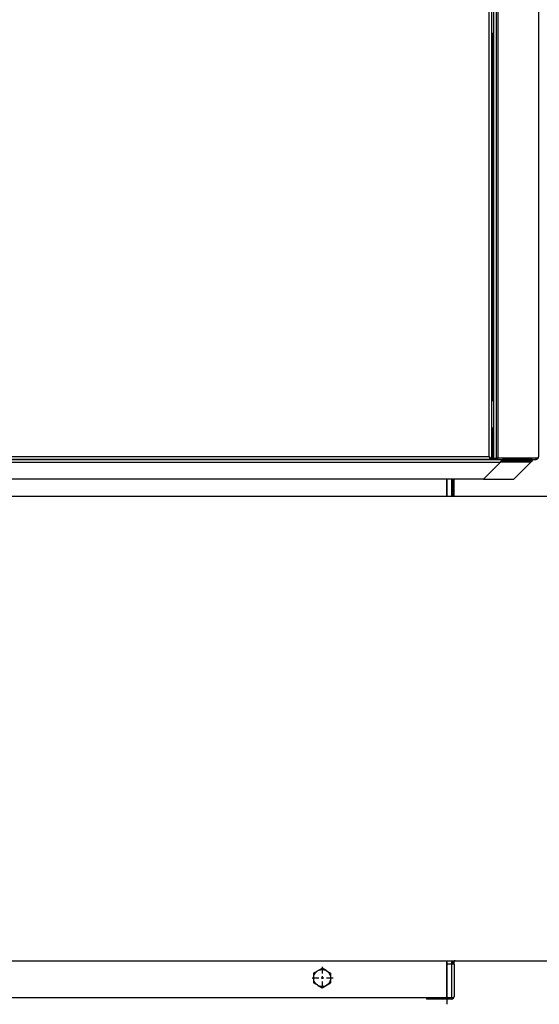
# Model space of a CAD drawing. Extents: x 0 to 420, y 0 to 297.
# Drawn here: x 69 to 89, y 59 to 97 of the extents above; entities that cross this region are included whole.
import ezdxf

# ---------------------------------------------------------------- set-up
doc = ezdxf.new("R2010")
doc.units = 0
doc.linetypes.add('DASHDOT', pattern=[18.5, 12, -3, 0.5, -3])
doc.layers.get('0').update_dxf_attribs({"linetype": 'CONTINUOUS'})

msp = doc.modelspace()

# ---------------------------------------------------------------- linework, layer by layer
at = {"color": 7}
for p, q in [((86.764, 80.124), (86.764, 128.363)), ((86.864, 80.074), (86.864, 128.388)), ((86.939, 128.442), (86.939, 80.074)), ((87.039, 128.442), (87.039, 80.074)), ((87.104, 128.442), (87.104, 80.074)), ((88.654, 128.542), (88.654, 80.124)), ((34.505, 80.024), (87.303, 80.024)), ((34.609, 79.924), (87.199, 79.924)), ((86.814, 80.024), (34.994, 80.024)), ((86.764, 80.124), (35.044, 80.124)), ((86.549, 79.274), (35.259, 79.274)), ((66.834, 78.624), (89.154, 78.624)), ((66.834, 60.924), (89.154, 60.924))]:
    msp.add_line(p, q, dxfattribs=at)
at = {"color": 7, "ltscale": 0.000625038}
for p, q in [((86.889, 96.241), (86.864, 96.241)), ((86.889, 82.262), (86.864, 82.262)), ((86.889, 81.212), (86.864, 81.212)), ((86.889, 80.074), (86.864, 80.074))]:
    msp.add_line(p, q, dxfattribs=at)
at = {"color": 7, "ltscale": 0.349487}
msp.add_line((86.889, 82.262), (86.889, 96.241), dxfattribs=at)
at = {"color": 7, "ltscale": 0.00125}
for p, q in [((86.939, 96.241), (86.889, 96.241)), ((86.889, 82.262), (86.939, 82.262)), ((86.939, 81.212), (86.889, 81.212)), ((86.939, 80.074), (86.889, 80.074)), ((86.939, 80.074), (86.939, 80.024)), ((87.039, 80.074), (87.039, 80.024)), ((87.089, 80.074), (87.039, 80.074)), ((87.104, 80.024), (87.104, 80.074)), ((87.303, 80.024), (87.303, 79.974)), ((88.404, 79.974), (88.404, 80.024)), ((88.558, 80.024), (88.558, 80.074)), ((88.654, 80.074), (88.654, 80.124)), ((84.384, 59.524), (84.384, 59.474))]:
    msp.add_line(p, q, dxfattribs=at)
at = {"color": 7, "ltscale": 0.028438}
msp.add_line((86.889, 80.074), (86.889, 81.212), dxfattribs=at)
at = {"color": 7, "ltscale": 0.022981}
for p, q in [((87.199, 79.924), (86.549, 79.274)), ((88.354, 79.924), (87.704, 79.274))]:
    msp.add_line(p, q, dxfattribs=at)
at = {"color": 7, "ltscale": 0.0008564}
msp.add_line((86.798, 80.074), (86.832, 80.074), dxfattribs=at)
at = {"color": 7, "ltscale": 0.000462341}
msp.add_line((86.814, 80.074), (86.814, 80.056), dxfattribs=at)
at = {"color": 7, "ltscale": 0.003125}
msp.add_line((86.814, 80.074), (86.939, 80.074), dxfattribs=at)
at = {"color": 7, "ltscale": 0.000787544}
msp.add_line((86.814, 80.056), (86.814, 80.024), dxfattribs=at)
at = {"color": 7, "ltscale": 0.000787354}
msp.add_line((86.832, 80.074), (86.864, 80.074), dxfattribs=at)
at = {"color": 7, "ltscale": 0.0025}
for p, q in [((86.939, 80.074), (87.039, 80.074)), ((86.939, 80.074), (87.039, 80.074)), ((86.939, 80.024), (87.039, 80.024)), ((85.434, 60.799), (85.334, 60.799))]:
    msp.add_line(p, q, dxfattribs=at)
at = {"color": 7, "ltscale": 0.001625}
for p, q in [((87.039, 80.074), (87.104, 80.074)), ((87.104, 80.024), (87.039, 80.024))]:
    msp.add_line(p, q, dxfattribs=at)
at = {"color": 7, "ltscale": 0.000374985}
msp.add_line((87.104, 80.074), (87.089, 80.074), dxfattribs=at)
at = {"color": 7, "linetype": 'DASHDOT', "ltscale": 0.0015}
msp.add_line((87.104, 80.019), (87.104, 80.079), dxfattribs=at)
at = {"color": 7, "ltscale": 0.03635}
for p, q in [((88.558, 80.074), (87.104, 80.074)), ((87.104, 80.024), (88.558, 80.024))]:
    msp.add_line(p, q, dxfattribs=at)
at = {"color": 7, "ltscale": 0.03875}
msp.add_line((88.654, 80.074), (87.104, 80.074), dxfattribs=at)
at = {"color": 7, "ltscale": 0.028876}
for p, q in [((88.354, 79.924), (87.199, 79.924)), ((86.549, 79.274), (87.704, 79.274))]:
    msp.add_line(p, q, dxfattribs=at)
at = {"color": 7, "ltscale": 0.027523}
for p, q in [((88.404, 80.024), (87.303, 80.024)), ((88.404, 79.974), (87.303, 79.974))]:
    msp.add_line(p, q, dxfattribs=at)
at = {"color": 7, "ltscale": 0.000393867}
msp.add_line((88.404, 79.974), (88.404, 79.959), dxfattribs=at)
at = {"color": 7, "ltscale": 0.016251}
for p, q in [((85.154, 79.274), (85.154, 78.624)), ((85.154, 78.624), (85.154, 79.274)), ((85.384, 78.624), (85.384, 79.274)), ((85.434, 78.624), (85.434, 79.274))]:
    msp.add_line(p, q, dxfattribs=at)
at = {"color": 7, "ltscale": 0.01625}
msp.add_line((85.334, 79.274), (85.334, 78.624), dxfattribs=at)
at = {"color": 7, "ltscale": 0.034376}
msp.add_line((85.154, 60.924), (85.154, 59.549), dxfattribs=at)
at = {"color": 7, "ltscale": 0.035001}
msp.add_line((85.154, 59.524), (85.154, 60.924), dxfattribs=at)
at = {"color": 7, "ltscale": 0.0045}
for p, q in [((85.334, 60.799), (85.154, 60.799)), ((85.334, 59.524), (85.154, 59.524)), ((85.334, 59.524), (85.154, 59.524))]:
    msp.add_line(p, q, dxfattribs=at)
at = {"color": 7, "ltscale": 0.003126}
for p, q in [((85.334, 60.924), (85.334, 60.799)), ((85.384, 60.799), (85.384, 60.924)), ((85.434, 60.799), (85.434, 60.924))]:
    msp.add_line(p, q, dxfattribs=at)
at = {"color": 7, "ltscale": 0.031875}
msp.add_line((85.334, 60.799), (85.334, 59.524), dxfattribs=at)
at = {"color": 7, "ltscale": 0.001125}
msp.add_line((85.479, 60.924), (85.434, 60.924), dxfattribs=at)
at = {"color": 7, "ltscale": 0.030625}
msp.add_line((85.434, 60.799), (85.434, 59.574), dxfattribs=at)
at = {"color": 7, "ltscale": 0.009382}
for p, q in [((80.079, 60.462), (80.404, 60.65)), ((80.079, 60.462), (80.079, 60.087)), ((80.729, 60.462), (80.729, 60.087)), ((80.404, 59.899), (80.729, 60.087))]:
    msp.add_line(p, q, dxfattribs=at)
at = {"color": 7, "linetype": 'DASHDOT', "ltscale": 0.021114}
msp.add_line((80.404, 60.697), (80.404, 59.852), dxfattribs=at)
at = {"color": 7, "ltscale": 0.004499}
for p, q in [((80.56, 60.56), (80.404, 60.65)), ((80.248, 59.989), (80.404, 59.899))]:
    msp.add_line(p, q, dxfattribs=at)
at = {"color": 7, "ltscale": 0.004883}
for p, q in [((80.56, 60.56), (80.729, 60.462)), ((80.248, 59.989), (80.079, 60.087))]:
    msp.add_line(p, q, dxfattribs=at)
at = {"color": 7, "linetype": 'DASHDOT', "ltscale": 0.021115}
msp.add_line((80.826, 60.274), (79.982, 60.274), dxfattribs=at)
at = {"color": 7, "ltscale": 0.464674}
msp.add_line((85.129, 59.524), (66.542, 59.524), dxfattribs=at)
at = {"color": 7, "ltscale": 0.465299}
msp.add_line((85.154, 59.524), (66.542, 59.524), dxfattribs=at)
at = {"color": 7, "ltscale": 0.02375}
msp.add_line((85.334, 59.474), (84.384, 59.474), dxfattribs=at)
at = {"color": 7, "ltscale": 0.000625229}
msp.add_line((85.129, 59.524), (85.154, 59.524), dxfattribs=at)
at = {"color": 7, "ltscale": 0.000624943}
msp.add_line((85.154, 59.524), (85.154, 59.549), dxfattribs=at)
at = {"color": 7, "ltscale": 0.005}
msp.add_line((85.154, 59.474), (85.154, 59.274), dxfattribs=at)
at = {"color": 7, "ltscale": 0.001822}
msp.add_line((85.407, 59.524), (85.334, 59.524), dxfattribs=at)
at = {"color": 7, "ltscale": 0.000675078}
msp.add_line((85.387, 59.524), (85.407, 59.506), dxfattribs=at)
at = {"color": 7, "ltscale": 9.8247e-06}
msp.add_line((85.434, 59.574), (85.434, 59.574), dxfattribs=at)
at = {"color": 7}
for points in [[(86.814, 80.056), (86.797, 80.076), (86.786, 80.092), (86.764, 80.124)], [(86.832, 80.074), (86.812, 80.091), (86.796, 80.102), (86.764, 80.124)], [(87.303, 80.024), (87.295, 80.024), (87.288, 80.022), (87.28, 80.018), (87.272, 80.013), (87.259, 80.003), (87.246, 79.99), (87.23, 79.969), (87.219, 79.955), (87.199, 79.924)], [(87.303, 79.974), (87.289, 79.973), (87.275, 79.97), (87.256, 79.962), (87.244, 79.956), (87.22, 79.94), (87.199, 79.924)], [(88.404, 79.959), (88.387, 79.948), (88.376, 79.941), (88.354, 79.924)], [(85.407, 59.524), (85.414, 59.532), (85.421, 59.541), (85.428, 59.552), (85.432, 59.563), (85.434, 59.574)]]:
    msp.add_lwpolyline(points, dxfattribs=at)
msp.add_circle((80.404, 60.274), 0.325, dxfattribs=at)
for centre, radius, start, end in [((88.554, 80.124), 0.1, 272.2922, 330.0254), ((85.129, 59.549), 0.025, 270, 0), ((85.334, 59.574), 0.1, 270, 0)]:
    msp.add_arc(centre, radius, start, end, dxfattribs=at)

doc.saveas('drawing.dxf')
